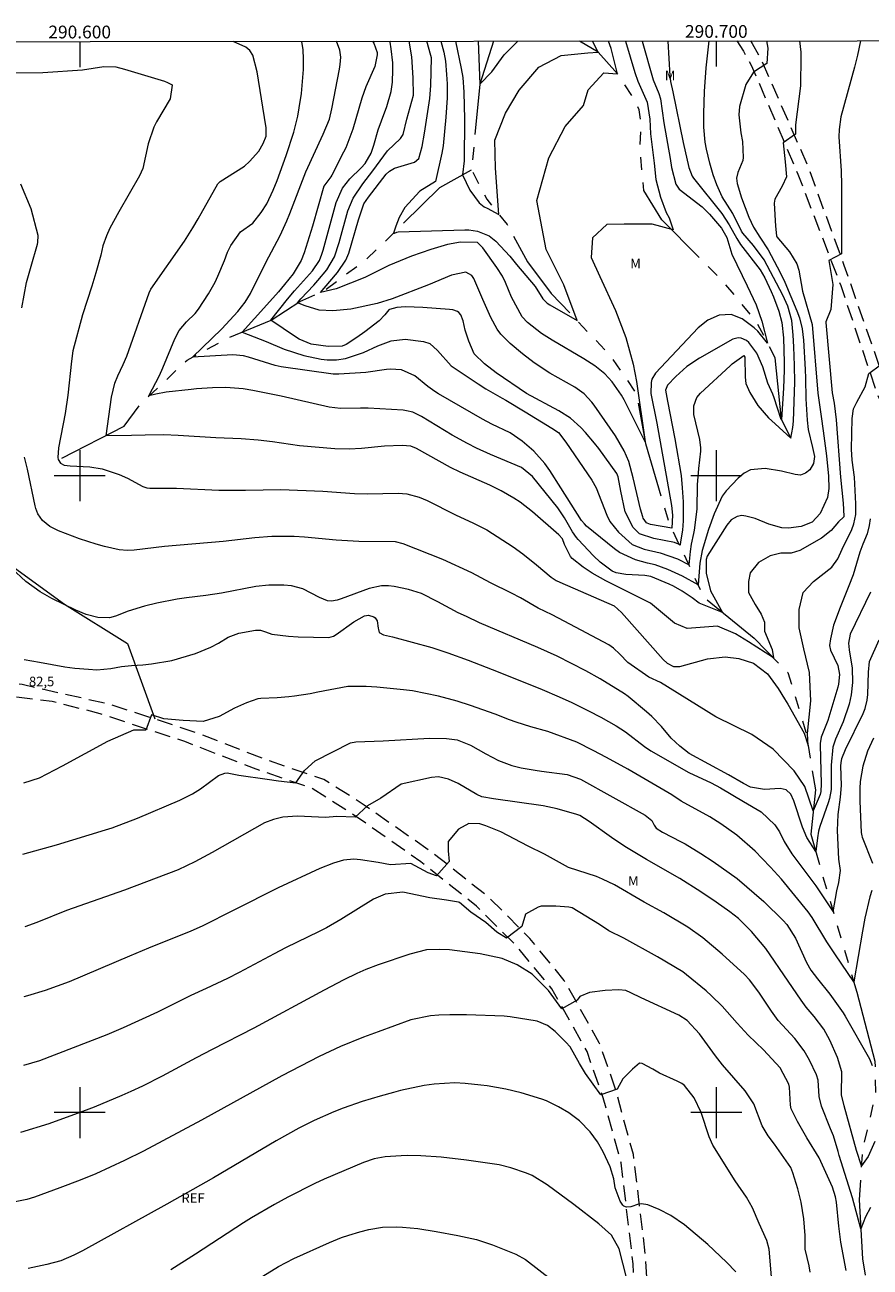
# Model space of a CAD drawing. Units: metres. Extents: x 290344 to 290860, y 1668809 to 1669373.
# Drawn here: x 290591 to 290724, y 1669176 to 1669371 of the extents above; entities that cross this region are included whole.
import ezdxf
from ezdxf.enums import TextEntityAlignment as Align

# ---------------------------------------------------------------- set-up
doc = ezdxf.new("R2010")
doc.units = ezdxf.units.M
doc.header["$MEASUREMENT"] = 0
doc.linetypes.add('HIDDEN', pattern=[0.375, 0.25, -0.125])
doc.linetypes.add('Intermitente', pattern=[48, 15, -2, 2, -2, 2, -2, 2, -2, 2, -2, 15])
for name, color, linetype, lineweight, true_color in [('Curvas_Intermediarias', 7, 'Continuous', 9, 0x783c14), ('Curvas_Mestras', 7, 'Continuous', 20, 0x783c14), ('Topon_Pto_Cotado', 7, 'Continuous', 9, 0x783c14), ('Topon_Vegetacao', 7, 'Continuous', 9, 0x00ff33), ('Vegetacao', 7, 'Orla8', 9, 0x00ff33)]:
    doc.layers.add(name, color=color, linetype=linetype, lineweight=lineweight, true_color=true_color)
for name, color, linetype, lineweight in [('Malha_Coordenadas', 7, 'Continuous', 15), ('Nao_Pavimentada_S_Mfio', 10, 'HIDDEN', 15), ('Rio_Intermitente', 5, 'Intermitente', 9)]:
    doc.layers.add(name, color=color, linetype=linetype, lineweight=lineweight)
doc.styles.add('Arial', font='arial.ttf', dxfattribs={"height": 1.5})
doc.styles.get("Standard").update_dxf_attribs({"font": 'arial.ttf'})
doc.linetypes.add('Orla8', pattern='A,6,-0.5,["V",Standard,S=1,R=0,X=-0.5,Y=-1],-0.5,6,-0.5,["V",Standard,S=1,R=0,X=-0.5,Y=-1],-0.5', length=14)

msp = doc.modelspace()

# ---------------------------------------------------------------- linework, layer by layer
at = {"layer": 'Curvas_Intermediarias', "flags": 128}
for points, elevation in [([(290722.66, 1669368.29), (290722.17, 1669366.04), (290721.68, 1669364.15), (290719.58, 1669356.38), (290719.28, 1669354.35), (290719.26, 1669353.21), (290719.6, 1669347.86), (290719.68, 1669345.65), (290719.67, 1669343.15), (290719.64, 1669337.4), (290719.64, 1669334.85), (290717.69, 1669333.8), (290718.29, 1669330.05), (290718, 1669326.13), (290717.22, 1669324.19), (290717.21, 1669324.08), (290718.21, 1669313), (290718.51, 1669311.41), (290718.85, 1669308.76), (290719.53, 1669299.79), (290719.92, 1669295.71), (290720.05, 1669293.68), (290720.02, 1669293.56), (290719.18, 1669292.77), (290718.05, 1669291.43), (290716.5, 1669290.2), (290713.11, 1669288.25), (290711.77, 1669287.84), (290710.12, 1669287.84), (290708.48, 1669287.43), (290706.63, 1669286.4), (290705.29, 1669284.75), (290705.08, 1669283.41), (290705.08, 1669281.66), (290706.11, 1669279.81), (290707.03, 1669278.27), (290707.55, 1669277.03), (290707.55, 1669275.59), (290708.78, 1669272.71), (290708.97, 1669271.41), (290705.08, 1669273.91), (290703.03, 1669275.17), (290700.17, 1669276.4), (290695.41, 1669276.01), (290693.45, 1669276.83), (290689.65, 1669280.02), (290686.74, 1669281.48), (290682.62, 1669283.52), (290680.51, 1669284.69), (290679.06, 1669285.66), (290677.36, 1669287), (290677.07, 1669287.33), (290676.16, 1669289.21), (290675.85, 1669290.08), (290675.28, 1669290.74), (290671.14, 1669294.34), (290669.21, 1669295.85), (290668.17, 1669296.5), (290666.19, 1669297.62), (290664.42, 1669298.51), (290659.78, 1669300.55), (290658.24, 1669301.29), (290652.9, 1669304.3), (290652, 1669304.66), (290650.63, 1669304.74), (290647.87, 1669304.64), (290644.26, 1669304.27), (290642.32, 1669304.2), (290640.1, 1669304.25), (290634.53, 1669304.68), (290630.3, 1669305.32), (290628.02, 1669305.59), (290625.38, 1669305.78), (290621.38, 1669305.94), (290615.45, 1669306.34), (290613.24, 1669306.43), (290610.3, 1669306.39), (290608.11, 1669306.3), (290604.15, 1669306.26), (290605.02, 1669312.33), (290605.54, 1669314.52), (290606.01, 1669315.69), (290606.83, 1669317.45), (290607.38, 1669318.79), (290610.92, 1669328.7), (290611.19, 1669329.29), (290616.45, 1669336.83), (290617.76, 1669338.91), (290618.59, 1669340.32), (290621.7, 1669345.82), (290622.06, 1669346.22), (290624.46, 1669347.75), (290625.87, 1669348.6), (290626.68, 1669349.34), (290628.15, 1669350.99), (290628.83, 1669352.15), (290629.28, 1669353.35), (290629.29, 1669354.71), (290629.26, 1669354.95), (290627.85, 1669363.42), (290627.17, 1669366.06), (290626.74, 1669366.76), (290626.11, 1669367.3), (290624.08, 1669368.2)], 78), ([(290713.08, 1669368.28), (290713.27, 1669366.54), (290713.29, 1669365.81), (290713.23, 1669361.22), (290712.44, 1669355.13), (290712.44, 1669353.62), (290710.49, 1669352.27), (290710.79, 1669349.27), (290711, 1669346.94), (290710.35, 1669345.47), (290709.17, 1669343.42), (290709.11, 1669342.8), (290709.3, 1669339.17), (290709.43, 1669337.7), (290709.51, 1669337.5), (290711.51, 1669335.18), (290712.64, 1669333.3), (290712.94, 1669332.26), (290713.53, 1669328.98), (290715.03, 1669323.77), (290715.96, 1669312.96), (290716.49, 1669309.28), (290716.76, 1669307.03), (290717.29, 1669303.11), (290717.63, 1669299.95), (290717.69, 1669298), (290717.45, 1669296.58), (290716.31, 1669294.06), (290715.03, 1669292.72), (290713.35, 1669292.02), (290711.36, 1669291.78), (290710.3, 1669291.82), (290708.25, 1669292.38), (290706.1, 1669293.28), (290704.62, 1669293.68), (290704.02, 1669293.74), (290703.26, 1669293.6), (290702.34, 1669293.07), (290701.64, 1669292.24), (290698.56, 1669287.35), (290698.38, 1669286.86), (290698.39, 1669284.7), (290699.11, 1669281.95), (290700.97, 1669278.55), (290697.33, 1669280.01), (290696.23, 1669280.82), (290694.66, 1669281.88), (290693.28, 1669282.64), (290692.57, 1669282.96), (290689.71, 1669284.16), (290688.77, 1669284.33), (290685.79, 1669284.49), (290684.27, 1669284.75), (290683.64, 1669285.03), (290681.73, 1669286.43), (290680.71, 1669287.42), (290678.3, 1669290.01), (290678.06, 1669290.29), (290677.41, 1669291.2), (290676.15, 1669293.42), (290675.09, 1669294.95), (290671.15, 1669299.87), (290669.41, 1669301.29), (290664.53, 1669303.34), (290662.33, 1669304.35), (290660.9, 1669305.08), (290658.51, 1669306.38), (290653.71, 1669309.3), (290652.32, 1669309.97), (290651.34, 1669310.22), (290650.83, 1669310.28), (290645.29, 1669310.61), (290644.09, 1669310.64), (290640.95, 1669310.55), (290639.21, 1669310.76), (290631.63, 1669312.51), (290627.18, 1669313.4), (290625.67, 1669313.64), (290622.93, 1669313.86), (290620.85, 1669313.81), (290618.33, 1669313.64), (290617.5, 1669313.56), (290613.59, 1669313.12), (290611.95, 1669312.82), (290610.87, 1669312.56), (290612.54, 1669315.73), (290613.07, 1669316.95), (290614.92, 1669321.49), (290615.64, 1669322.83), (290616.77, 1669324.18), (290618.12, 1669325.46), (290618.66, 1669326.16), (290620.25, 1669328.55), (290621.27, 1669330.39), (290621.72, 1669331.34), (290622.75, 1669333.78), (290623.24, 1669335.12), (290623.76, 1669336.17), (290625.24, 1669338.31), (290627.22, 1669339.64), (290628.51, 1669341.34), (290629.39, 1669342.68), (290630.41, 1669344.87), (290631, 1669346.37), (290632.41, 1669350.28), (290633.62, 1669353.97), (290634.24, 1669356.48), (290634.49, 1669357.75), (290634.85, 1669360), (290635.16, 1669363.8), (290635.16, 1669365.45), (290635.11, 1669366.87), (290634.9, 1669368.21)], 77), ([(290707.87, 1669368.28), (290708.09, 1669367.14), (290707.94, 1669364.74), (290705.84, 1669363.39), (290704.64, 1669361.44), (290703.66, 1669358), (290703.54, 1669356.66), (290703.86, 1669353.83), (290704.12, 1669352.48), (290704.24, 1669349.97), (290704.18, 1669349.52), (290703.38, 1669347.62), (290703.17, 1669346.73), (290703.28, 1669345.89), (290703.94, 1669343.66), (290705.09, 1669340.62), (290705.86, 1669339.02), (290706.86, 1669337.44), (290708.15, 1669335.5), (290710.04, 1669331.9), (290710.74, 1669330.39), (290712.67, 1669325.88), (290713.08, 1669324.78), (290713.49, 1669323.06), (290713.69, 1669321.3), (290713.95, 1669316.69), (290714, 1669315.33), (290714.04, 1669312.07), (290714.27, 1669308.75), (290714.43, 1669307.24), (290715.09, 1669304.46), (290715.4, 1669303), (290715.29, 1669301.94), (290714.69, 1669300.94), (290714, 1669300.41), (290713.21, 1669300.12), (290712.37, 1669300.18), (290710.22, 1669300.74), (290707.69, 1669301.16), (290705.37, 1669300.93), (290704.36, 1669300.39), (290703.42, 1669299.64), (290701.55, 1669297.61), (290700.93, 1669296.81), (290699.66, 1669294.03), (290698.78, 1669291.57), (290697.76, 1669288.25), (290697.42, 1669286.25), (290697.13, 1669282.89), (290694.7, 1669284.22), (290692.4, 1669285.29), (290690.41, 1669286.01), (290689.17, 1669286.28), (290687.33, 1669286.79), (290684.78, 1669287.97), (290684.01, 1669288.53), (290679.63, 1669292.11), (290679.28, 1669292.44), (290678.82, 1669293), (290675.59, 1669298.09), (290673.84, 1669300.82), (290673.08, 1669301.9), (290671.34, 1669303.86), (290669.51, 1669305.45), (290667.6, 1669306.72), (290664.75, 1669308.08), (290663.25, 1669308.88), (290656.38, 1669312.86), (290655.79, 1669313.22), (290654.69, 1669314.04), (290652.62, 1669315.69), (290650.53, 1669316.64), (290648.78, 1669316.73), (290648.2, 1669316.68), (290644.94, 1669316.24), (290640.71, 1669315.93), (290639.83, 1669315.96), (290631.67, 1669317.1), (290630.7, 1669317.34), (290626.54, 1669318.62), (290625.71, 1669318.83), (290624.03, 1669318.99), (290617.73, 1669318.63), (290622.34, 1669323.05), (290624.86, 1669325.78), (290626.01, 1669327.25), (290626.85, 1669328.62), (290629.25, 1669333.47), (290631.49, 1669337.74), (290632.53, 1669340.02), (290633.01, 1669341.18), (290635.52, 1669347.7), (290638.24, 1669353.62), (290639.25, 1669356.01), (290639.6, 1669357.62), (290640.79, 1669363.84), (290640.92, 1669364.59), (290641.03, 1669365.73), (290640.84, 1669366.84), (290640.32, 1669368.22)], 76), ([(290692.36, 1669368.26), (290692.69, 1669362.78), (290692.8, 1669361.89), (290693.18, 1669360.29), (290694.81, 1669352.34), (290695.7, 1669348.41), (290696.19, 1669347.05), (290696.41, 1669346.74), (290700.84, 1669341.16), (290702.02, 1669339.4), (290703.22, 1669337.23), (290703.82, 1669336.33), (290706.88, 1669332.33), (290707.64, 1669331.08), (290708.63, 1669328.94), (290708.98, 1669328.11), (290709.83, 1669325.82), (290710.29, 1669324.07), (290710.55, 1669321.66), (290710.64, 1669317.79), (290710.64, 1669316.6), (290710.53, 1669313.73), (290710.26, 1669308.86), (290710.2, 1669308.83), (290709.09, 1669312.25), (290708.87, 1669312.8), (290708.08, 1669314.52), (290707.28, 1669317.1), (290706.34, 1669319.25), (290705.11, 1669320.94), (290704.73, 1669321.23), (290703.88, 1669321.62), (290703.45, 1669321.67), (290702.59, 1669321.44), (290697.35, 1669318.49), (290695.39, 1669317.18), (290693.65, 1669315.61), (290692.31, 1669314.21), (290692, 1669313.45), (290692.31, 1669311.73), (290693.49, 1669305.82), (290694.47, 1669300.05), (290694.65, 1669298.11), (290694.79, 1669295.9), (290694.8, 1669292.94), (290694.69, 1669291.46), (290694.35, 1669289.62), (290694.3, 1669289.11), (290694.08, 1669289.24), (290693.42, 1669289.5), (290690.19, 1669290.13), (290687.95, 1669290.88), (290686.93, 1669291.87), (290685.67, 1669294.35), (290685, 1669297.56), (290684.59, 1669299.85), (290684.37, 1669300.34), (290681.53, 1669304.28), (290680.87, 1669305.14), (290679.46, 1669306.8), (290678.71, 1669307.6), (290677.08, 1669309.02), (290675.26, 1669310.19), (290670.19, 1669312.93), (290665.41, 1669316.18), (290663.59, 1669317.57), (290661.98, 1669319.16), (290661.1, 1669321.13), (290660.57, 1669322.86), (290660.26, 1669324.34), (290659.87, 1669325.26), (290659.55, 1669325.64), (290659.35, 1669325.78), (290658.61, 1669326.03), (290658.09, 1669326.1), (290653.92, 1669326.42), (290651.2, 1669326.5), (290649.84, 1669326.44), (290648.68, 1669326.12), (290648.56, 1669326.04), (290647.94, 1669325.29), (290647.02, 1669324.33), (290644.78, 1669322.58), (290643.51, 1669321.69), (290641.83, 1669320.62), (290641.24, 1669320.36), (290639.02, 1669320.29), (290636.35, 1669320.66), (290634.49, 1669321.44), (290633.91, 1669321.79), (290630.04, 1669324.42), (290632.63, 1669327.72), (290633.72, 1669329.03), (290636.56, 1669332.18), (290637.68, 1669333.78), (290638.04, 1669334.77), (290638.23, 1669335.45), (290640.29, 1669342.93), (290641.29, 1669345.16), (290642.44, 1669346.6), (290644.21, 1669348.33), (290644.82, 1669349.01), (290645.77, 1669350.67), (290646.2, 1669351.89), (290646.9, 1669354.3), (290647.39, 1669355.71), (290648.25, 1669357.97), (290648.9, 1669360.32), (290649.11, 1669361.79), (290649.17, 1669363.74), (290649.16, 1669364.84), (290648.95, 1669367.02), (290648.76, 1669368.11), (290648.73, 1669368.23)], 74), ([(290688.35, 1669368.26), (290690.1, 1669362.19), (290690.99, 1669360.04), (290691.21, 1669359.18), (290691.73, 1669355.4), (290692.73, 1669349.81), (290692.95, 1669348.42), (290693.63, 1669345.78), (290694.16, 1669344.99), (290697.75, 1669342.22), (290698.94, 1669341.1), (290700.81, 1669338.89), (290701.64, 1669337.4), (290702.44, 1669334.8), (290704.87, 1669329.83), (290706.26, 1669326.85), (290707.13, 1669324.29), (290708.06, 1669320.84), (290706.5, 1669322.69), (290705.93, 1669323.25), (290704.05, 1669324.64), (290702.31, 1669325.32), (290700.44, 1669325.22), (290698.65, 1669324.45), (290697.14, 1669323.22), (290690.47, 1669316.1), (290689.88, 1669315.17), (290689.74, 1669314.65), (290689.71, 1669312.94), (290690.67, 1669308.28), (290692.95, 1669295.35), (290693.13, 1669293.81), (290693.01, 1669291.76), (290689.64, 1669292.36), (290689.12, 1669292.55), (290689.03, 1669292.62), (290688.5, 1669293.35), (290688.43, 1669293.54), (290688.08, 1669294.78), (290686.94, 1669299.7), (290686.26, 1669302.25), (290685.51, 1669303.9), (290684.18, 1669306.28), (290680.82, 1669311.09), (290680.46, 1669311.57), (290679.22, 1669312.84), (290677.77, 1669313.89), (290673.87, 1669316.13), (290671.38, 1669317.71), (290669.55, 1669319.12), (290667.6, 1669320.75), (290666.17, 1669322.21), (290665.59, 1669323.04), (290664.6, 1669324.85), (290664.15, 1669325.79), (290663.32, 1669327.68), (290661.92, 1669331), (290661.62, 1669331.46), (290660.66, 1669331.95), (290658.4, 1669331.5), (290654.79, 1669329.98), (290649.06, 1669327.77), (290646.73, 1669327.03), (290642.57, 1669326.17), (290639.75, 1669325.91), (290637.61, 1669326.02), (290635.43, 1669326.66), (290634.2, 1669327.13), (290634.74, 1669327.78), (290636.78, 1669329.93), (290637.41, 1669330.64), (290638.82, 1669332.34), (290640.02, 1669334.38), (290640.77, 1669336.65), (290642.14, 1669341.62), (290642.93, 1669343.58), (290644.47, 1669345.85), (290646.07, 1669347.9), (290648.34, 1669351.02), (290650.4, 1669352.94), (290650.79, 1669353.6), (290651.39, 1669355.99), (290652.44, 1669359.76), (290652.38, 1669362.51), (290652.15, 1669365.78), (290651.75, 1669368.23)], 73), ([(290685.75, 1669368.26), (290687.18, 1669363.32), (290687.66, 1669361.94), (290688.53, 1669360.09), (290689.13, 1669358.64), (290689.57, 1669356.02), (290689.65, 1669353.67), (290690.23, 1669349.11), (290690.51, 1669346.53), (290691.22, 1669343.74), (290692.11, 1669341.35), (290692.61, 1669340.5), (290693.21, 1669338.6), (290689.92, 1669339.53), (290685.5, 1669339.53), (290682.82, 1669339.43), (290680.56, 1669337.37), (290680.35, 1669334.28), (290681.69, 1669331.3), (290684.15, 1669325.95), (290685.8, 1669321.73), (290686.93, 1669317.51), (290687.48, 1669314.79), (290688.82, 1669305.32), (290685.52, 1669311.91), (290685.11, 1669312.66), (290683.65, 1669314.77), (290682.5, 1669316.03), (290680.91, 1669317.28), (290679.21, 1669318.37), (290674.21, 1669321.29), (290672.53, 1669322.36), (290670.33, 1669324.09), (290669.51, 1669324.93), (290667.85, 1669328.07), (290666.87, 1669330.37), (290666.39, 1669331.35), (290665.52, 1669332.72), (290663.3, 1669335.79), (290662.49, 1669336.62), (290659.8, 1669336.68), (290657.77, 1669336.3), (290655.14, 1669335.55), (290652.14, 1669334.5), (290648.54, 1669333), (290644.78, 1669331.13), (290640.28, 1669329.33), (290637.8, 1669328.79), (290638.42, 1669329.44), (290640.49, 1669331.9), (290641.82, 1669333.87), (290642.3, 1669334.95), (290643.77, 1669340.2), (290644.63, 1669342.72), (290645.34, 1669343.77), (290648.15, 1669347.36), (290648.64, 1669347.84), (290649.47, 1669348.28), (290652.61, 1669349.26), (290653.25, 1669349.81), (290653.77, 1669351.7), (290654.17, 1669353.77), (290655.02, 1669359.25), (290655.16, 1669361.29), (290655.26, 1669365.6), (290655.18, 1669365.99), (290654.52, 1669368.23)], 72), ([(290656.74, 1669368.23), (290657.2, 1669366.49), (290657.44, 1669365.11), (290657.64, 1669363.02), (290657.71, 1669361.56), (290657.7, 1669359.35), (290657.52, 1669356.32), (290657.07, 1669351.81), (290656.9, 1669350.67), (290655.88, 1669346.2), (290653.43, 1669344.7), (290651.06, 1669342.11), (290650.2, 1669340.57), (290649.67, 1669339.18), (290649.31, 1669338.1), (290649.45, 1669338.1), (290649.82, 1669338.27), (290650.01, 1669338.3), (290660.47, 1669338.63), (290661.15, 1669338.62), (290662.47, 1669338.43), (290664.32, 1669337.68), (290665.35, 1669336.83), (290667.54, 1669334.46), (290668.59, 1669333.18), (290671.56, 1669329.7), (290672.76, 1669327.77), (290673.43, 1669327.12), (290673.87, 1669326.82), (290678.12, 1669324.37), (290676.05, 1669329.96), (290673.27, 1669335.51), (290671.83, 1669343.23), (290673.69, 1669349.92), (290676.26, 1669354.86), (290679.14, 1669358.15), (290679.87, 1669360.62), (290682.34, 1669363.29), (290684.46, 1669363.12), (290683.5, 1669367.07), (290683.05, 1669368.25)], 71), ([(290662.6, 1669368.24), (290662.83, 1669361.51), (290664.74, 1669363.41), (290666.69, 1669366.11), (290668.82, 1669368.24)], 69), ([(290589.87, 1669363.29), (290594.22, 1669363.32), (290600.45, 1669363.72), (290603.78, 1669364.29), (290605.66, 1669364.2), (290607.04, 1669363.87), (290613.33, 1669361.97), (290613.81, 1669361.76), (290614.5, 1669361.37), (290614.52, 1669361.31), (290614.19, 1669359.21), (290612.07, 1669355.55), (290611.64, 1669354.73), (290610.73, 1669352.11), (290609.92, 1669348.24), (290609.37, 1669347.09), (290606.13, 1669341.44), (290604.74, 1669338.89), (290604.19, 1669337.66), (290603.65, 1669336.09), (290603.3, 1669334.66), (290602.54, 1669331.86), (290601.92, 1669329.77), (290600.46, 1669325.29), (290598.93, 1669319.62), (290598.71, 1669318.02), (290598.15, 1669312.68), (290597.73, 1669309.8), (290596.67, 1669304.37), (290596.56, 1669302.89), (290596.63, 1669302.53), (290596.97, 1669301.97), (290597.56, 1669301.69), (290598.51, 1669301.55), (290601.58, 1669301.41), (290603.55, 1669301.08), (290606.22, 1669300.19), (290607.49, 1669299.6), (290609.91, 1669298.34), (290610.54, 1669298.12), (290611.04, 1669298.06), (290615.19, 1669298.03), (290621.85, 1669297.76), (290626.04, 1669297.74), (290631.57, 1669297.83), (290638.2, 1669297.57), (290643.15, 1669297.22), (290645.19, 1669297.16), (290650.01, 1669297.27), (290651.36, 1669297.18), (290653.3, 1669296.63), (290654.56, 1669296.1), (290659.04, 1669293.89), (290661.84, 1669292.58), (290663.93, 1669291.52), (290668.09, 1669288.84), (290669.63, 1669287.72), (290671.77, 1669286.01), (290674.06, 1669284.1), (290674.84, 1669283.57), (290675.41, 1669283.29), (290683.95, 1669279.56), (290685.11, 1669278.52), (290691.63, 1669271.16), (290692.27, 1669270.55), (290693.28, 1669270.05), (290694.29, 1669270.03), (290698.59, 1669271.28), (290701.38, 1669271.55), (290703.51, 1669271.32), (290705.85, 1669270.55), (290708.06, 1669268.89), (290709.7, 1669266.58), (290710.73, 1669264.95), (290711.22, 1669264.12), (290713.78, 1669259.56), (290714.41, 1669257.65), (290714.32, 1669259.55), (290714.85, 1669264.68), (290714.64, 1669269.11), (290713.72, 1669272.81), (290713, 1669276.11), (290713, 1669278.99), (290713.62, 1669281.66), (290715.27, 1669283.41), (290718.15, 1669285.67), (290719.11, 1669286.98), (290719.77, 1669288.47), (290721.26, 1669291.55), (290721.62, 1669292.46), (290721.89, 1669293.9), (290721.91, 1669295.59), (290721.71, 1669299.76), (290721.35, 1669302.46), (290721.25, 1669304.2), (290721.32, 1669308.99), (290721.57, 1669310.52), (290722.08, 1669311.55), (290723.38, 1669313.95), (290723.98, 1669316.05), (290725.78, 1669317.4)], 79), ([(290724.22, 1669281.73), (290721.04, 1669275.13), (290720.76, 1669273.74), (290720.85, 1669272.68), (290721.32, 1669269.78), (290721.39, 1669267.55), (290721.19, 1669265.6), (290720.85, 1669264.16), (290719.9, 1669261.36), (290718.7, 1669258.65), (290718.28, 1669257.37), (290718.05, 1669254.54), (290718.04, 1669250.72), (290717.8, 1669249.31), (290717.59, 1669248.63), (290716.28, 1669244.95), (290716.06, 1669244.2), (290715.88, 1669243.17), (290715.62, 1669241), (290714.22, 1669243.21), (290713.53, 1669244.84), (290712.19, 1669248.98), (290711.69, 1669249.99), (290710.98, 1669250.68), (290710.01, 1669250.88), (290707.55, 1669250.73), (290705.35, 1669251.11), (290704.25, 1669251.69), (290701.93, 1669253.03), (290695.72, 1669256.4), (290694.25, 1669257.52), (290692.93, 1669258.8), (290691.39, 1669260.63), (290689.85, 1669262.21), (290689.02, 1669262.95), (290686.17, 1669265.33), (290685.57, 1669265.78), (290681.75, 1669268.12), (290679.49, 1669269.39), (290675, 1669271.66), (290671.97, 1669273.05), (290662.82, 1669276.93), (290660.74, 1669277.88), (290659.46, 1669278.5), (290656.28, 1669280.21), (290653.69, 1669281.5), (290651.64, 1669282.15), (290649.41, 1669282.62), (290648.5, 1669282.71), (290647.4, 1669282.7), (290645.49, 1669282.29), (290641.05, 1669280.67), (290640.45, 1669280.48), (290639.55, 1669280.3), (290638.9, 1669280.37), (290637.69, 1669280.86), (290635.07, 1669282.25), (290633.28, 1669282.71), (290632.05, 1669282.81), (290629.71, 1669282.8), (290627.66, 1669282.61), (290622.28, 1669281.55), (290619.81, 1669281.19), (290616.79, 1669280.85), (290615.29, 1669280.63), (290612.11, 1669280), (290610.18, 1669279.53), (290607.62, 1669278.72), (290605.64, 1669277.97), (290604.7, 1669277.68), (290602.83, 1669277.74), (290601.03, 1669278.23), (290599.39, 1669278.92), (290595.61, 1669280.71), (290593.81, 1669281.8), (290591.55, 1669283.41), (290589.27, 1669285.48)], 81), ([(290591.3, 1669271.17), (290593.67, 1669270.71), (290597.65, 1669270), (290599.26, 1669269.81), (290601.36, 1669269.61), (290602.7, 1669269.55), (290604.87, 1669269.74), (290606.58, 1669270.05), (290608.14, 1669270.21), (290609.93, 1669270.31), (290611.26, 1669270.45), (290614.48, 1669271.01), (290618.2, 1669272.08), (290620.61, 1669273.11), (290621.79, 1669273.73), (290623.3, 1669274.67), (290624.99, 1669275.31), (290627.63, 1669275.74), (290628.42, 1669275.73), (290629.18, 1669275.51), (290630.16, 1669275.14), (290632.81, 1669274.8), (290634.32, 1669274.73), (290639.15, 1669274.6), (290639.87, 1669274.81), (290640.3, 1669275.06), (290643.07, 1669277.04), (290644.72, 1669278), (290645.36, 1669278.1), (290646.2, 1669277.84), (290646.41, 1669277.68), (290646.7, 1669277.21), (290646.9, 1669276.06), (290646.91, 1669275.84), (290647.05, 1669275.41), (290647.73, 1669275.03), (290649.11, 1669274.73), (290655.29, 1669273.01), (290656.75, 1669272.56), (290657.83, 1669272.19), (290661.03, 1669271.02), (290665.75, 1669269.23), (290672.66, 1669266.43), (290675.31, 1669265.31), (290677.29, 1669264.4), (290679.91, 1669263.11), (290681.84, 1669262.09), (290684.29, 1669260.72), (290685.71, 1669259.79), (290688.71, 1669257.5), (290689.72, 1669256.83), (290695.67, 1669253.38), (290699.2, 1669251.8), (290700.68, 1669251.02), (290704.25, 1669248.84), (290707.03, 1669247.24), (290709.17, 1669245.18), (290709.9, 1669244.11), (290710.67, 1669242.56), (290711.87, 1669240.65), (290715.62, 1669235.62), (290718.36, 1669231.53), (290718.94, 1669234.81), (290719.26, 1669236.11), (290719.48, 1669238.03), (290719.23, 1669239.81), (290719.02, 1669244.29), (290719.13, 1669246.81), (290719.52, 1669249.55), (290719.64, 1669251.34), (290719.58, 1669254.46), (290719.59, 1669254.93), (290719.69, 1669255.62), (290720.27, 1669257), (290723.04, 1669262.66), (290723.38, 1669263.48), (290723.71, 1669264.76), (290723.82, 1669265.64), (290723.89, 1669269.14), (290724.07, 1669270.86), (290725.6, 1669274.25)], 82), ([(290724.41, 1669234.88), (290724.13, 1669233.88), (290723.34, 1669230.52), (290722.95, 1669228.49), (290721.59, 1669220.56), (290718.72, 1669224.79), (290717.38, 1669226.82), (290715.04, 1669230.66), (290714.42, 1669231.52), (290710.23, 1669236.67), (290708.53, 1669238.55), (290707.21, 1669239.92), (290706.09, 1669241.04), (290703.2, 1669243.56), (290700.7, 1669245.34), (290698.96, 1669246.46), (290694.47, 1669248.92), (290693.01, 1669249.88), (290688.63, 1669252.48), (290686.11, 1669253.93), (290682.77, 1669255.78), (290680.68, 1669256.88), (290678.07, 1669258.17), (290673.53, 1669259.83), (290670.87, 1669260.58), (290668.55, 1669261.31), (290667.52, 1669261.69), (290665.25, 1669262.58), (290661.4, 1669263.93), (290659.3, 1669264.61), (290656.38, 1669265.41), (290652.27, 1669266.24), (290650.88, 1669266.41), (290646.66, 1669266.8), (290645, 1669266.92), (290642.11, 1669266.89), (290637.41, 1669266.04), (290636.18, 1669265.77), (290633.76, 1669265.4), (290632.85, 1669265.29), (290631.02, 1669265.15), (290628.44, 1669265), (290627.96, 1669264.95), (290626.19, 1669264.36), (290624.29, 1669263.49), (290621.93, 1669262.22), (290619.4, 1669261.4), (290616.24, 1669261.55), (290613.24, 1669261.85), (290611.29, 1669262.45), (290610.39, 1669260.05), (290608.43, 1669260.05), (290604.38, 1669258.25), (290597.24, 1669254.41), (290593.61, 1669252.5), (290591.16, 1669251.72)], 83), ([(290591.08, 1669240.59), (290596.38, 1669242.05), (290604.07, 1669244.38), (290605.08, 1669244.72), (290609.07, 1669246.23), (290615.75, 1669249.08), (290617.71, 1669250.06), (290618.98, 1669250.86), (290621.78, 1669252.94), (290622.8, 1669253.3), (290623.15, 1669253.34), (290624.99, 1669252.99), (290629.45, 1669252.38), (290631.25, 1669252.08), (290633.96, 1669251.78), (290635.31, 1669253.73), (290636.96, 1669255.23), (290642.55, 1669258.08), (290643.36, 1669258.2), (290647.68, 1669258.4), (290654.97, 1669258.82), (290657.59, 1669258.74), (290659.31, 1669258.52), (290661.41, 1669257.72), (290663.81, 1669256.34), (290665.78, 1669255.29), (290667.87, 1669254.49), (290669.32, 1669254.15), (290671.52, 1669253.78), (290672.53, 1669253.63), (290676.59, 1669253.11), (290678.65, 1669252.35), (290688.82, 1669246.72), (290689.89, 1669245.87), (290690.26, 1669245.13), (290690.57, 1669244.66), (290691.53, 1669244.02), (290694.49, 1669242.54), (290695.13, 1669242.18), (290697.58, 1669240.68), (290699.51, 1669239.44), (290703.27, 1669236.78), (290707.46, 1669233.15), (290710.48, 1669230.16), (290711.06, 1669229.54), (290712.42, 1669227.39), (290714.18, 1669223.56), (290714.84, 1669222.39), (290715.88, 1669221), (290717.85, 1669218.6), (290719.94, 1669215.66), (290720.24, 1669215.14), (290724.07, 1669208.45), (290724.48, 1669207.39)], 84), ([(290724.71, 1669258.82), (290723.74, 1669256.78), (290723, 1669254.41), (290722.59, 1669251.98), (290722.52, 1669250.88), (290722.56, 1669248.9), (290722.75, 1669244), (290722.84, 1669243.44), (290722.92, 1669243.23), (290724.55, 1669239.16)], 83), ([(290724.22, 1669185.09), (290723.43, 1669183.63), (290722.69, 1669181.75), (290721.4, 1669186.6), (290719.28, 1669193.27), (290719.12, 1669193.88), (290718.39, 1669196.34), (290717.96, 1669197.47), (290716.52, 1669201.02), (290716.14, 1669202.55), (290716.01, 1669205.07), (290715.73, 1669205.95), (290714.61, 1669208.22), (290713.78, 1669209.69), (290712.33, 1669211.62), (290709.74, 1669214.47), (290708.67, 1669215.92), (290706.67, 1669218.91), (290705.23, 1669220.84), (290704.43, 1669221.69), (290700.94, 1669224.87), (290697.88, 1669227.46), (290695.53, 1669229.12), (290691.78, 1669231.37), (290688.66, 1669233.04), (290684, 1669235.77), (290682.13, 1669236.67), (290681.16, 1669237.05), (290676.79, 1669238.49), (290672.99, 1669240.59), (290670.42, 1669241.86), (290666.17, 1669244.11), (290663.78, 1669245.04), (290662.85, 1669245.32), (290661.11, 1669245.39), (290659.52, 1669244.53), (290657.87, 1669242.58), (290657.87, 1669241.08), (290658.02, 1669239.43), (290656.06, 1669237.18), (290654.71, 1669237.63), (290652.01, 1669239.13), (290648.8, 1669238.89), (290646.87, 1669239.25), (290644.13, 1669239.71), (290643.05, 1669239.81), (290641.42, 1669239.65), (290639.85, 1669239.19), (290637.74, 1669238.33), (290631.16, 1669235.32), (290624.21, 1669231.81), (290619.24, 1669229.26), (290617.48, 1669228.49), (290610.82, 1669225.82), (290607.82, 1669224.58), (290598.36, 1669220.53), (290594.56, 1669219.17), (290591.8, 1669218.34), (290591.21, 1669218.19)], 86), ([(290720.38, 1669175.23), (290719.57, 1669179.64), (290719.26, 1669182.15), (290718.87, 1669185.95), (290718.73, 1669186.76), (290718.25, 1669188.3), (290716.13, 1669192.91), (290714.23, 1669196.03), (290712.75, 1669198.59), (290711.74, 1669200.6), (290711.67, 1669201.17), (290711.48, 1669203.98), (290711.39, 1669204.46), (290710.01, 1669207.05), (290707.4, 1669209.88), (290705, 1669212.18), (290703.25, 1669214.02), (290700.93, 1669216.69), (290699.26, 1669218.34), (290698.38, 1669219.12), (290695.33, 1669221.65), (290694.72, 1669222.11), (290690.74, 1669224.48), (290685.48, 1669227.39), (290683.1, 1669228.53), (290681.67, 1669229.53), (290677.37, 1669232.14), (290676.85, 1669232.27), (290674.77, 1669232.43), (290672.5, 1669232.44), (290671.99, 1669232.25), (290670.03, 1669231.17), (290669.43, 1669229.21), (290667.02, 1669227.41), (290665.52, 1669228.31), (290663.77, 1669229.86), (290661.42, 1669231.5), (290659.66, 1669232.98), (290659.48, 1669233.06), (290657.61, 1669233.38), (290655, 1669233.72), (290650.75, 1669234.59), (290647.97, 1669234.32), (290646.15, 1669233.51), (290641, 1669230.31), (290638.77, 1669229.03), (290637.63, 1669228.44), (290632.35, 1669225.85), (290630.55, 1669224.93), (290625.07, 1669221.98), (290623.21, 1669221.06), (290619.87, 1669219.48), (290617.43, 1669218.4), (290615.36, 1669217.33), (290612.23, 1669215.79), (290606.82, 1669213.3), (290604.26, 1669212.22), (290593.68, 1669208.14), (290591.19, 1669207.4)], 87), ([(290714.73, 1669174.93), (290714.56, 1669175.96), (290713.98, 1669178.57), (290713.95, 1669180.68), (290713.74, 1669183.33), (290713.33, 1669185.94), (290712.78, 1669188.02), (290712.03, 1669190.56), (290711.69, 1669191.36), (290709.14, 1669195.07), (290708.15, 1669196.38), (290707.22, 1669197.95), (290705.89, 1669201.4), (290704.52, 1669203.44), (290700.98, 1669207.49), (290699.88, 1669208.9), (290697.36, 1669212.35), (290695.42, 1669214.45), (290694.1, 1669215.29), (290688.22, 1669218), (290686.57, 1669218.83), (290685.77, 1669219.16), (290684.68, 1669219.3), (290682.55, 1669219.16), (290680.08, 1669218.85), (290678.58, 1669218.25), (290678.13, 1669217.65), (290675.73, 1669216.3), (290673.63, 1669219.15), (290671.05, 1669221.72), (290668.7, 1669223.18), (290666.34, 1669224.2), (290662.92, 1669224.91), (290658.08, 1669225.56), (290656.45, 1669225.61), (290654.5, 1669225.56), (290651.85, 1669224.89), (290646.88, 1669223.18), (290644.94, 1669222.45), (290643.52, 1669221.83), (290641.51, 1669220.85), (290638.4, 1669219.24), (290627.34, 1669213.28), (290620.8, 1669209.92), (290618.3, 1669208.61), (290612.97, 1669205.74), (290609.85, 1669204.15), (290608.04, 1669203.31), (290606.6, 1669202.67), (290602.25, 1669200.83), (290599.6, 1669199.84), (290595.13, 1669198.22), (290590.7, 1669196.89)], 88), ([(290708.76, 1669172.94), (290708.29, 1669178.58), (290707.91, 1669179.9), (290706.73, 1669182.57), (290705.67, 1669185.06), (290704.72, 1669186.73), (290702.97, 1669189.3), (290699.46, 1669194.9), (290698.86, 1669196.21), (290697.6, 1669200.02), (290696.51, 1669202.34), (290695.02, 1669204.28), (290694.57, 1669204.59), (290693.84, 1669204.96), (290691.08, 1669206.19), (290690.05, 1669206.84), (290688.36, 1669207.7), (290687.92, 1669207.78), (290686.84, 1669206.83), (290685.33, 1669205.33), (290684.43, 1669203.68), (290681.88, 1669202.78), (290679.44, 1669206.13), (290678.52, 1669207.7), (290677.04, 1669210.32), (290676.38, 1669211.08), (290674.7, 1669212.76), (290673.47, 1669213.69), (290671.87, 1669214.36), (290667.64, 1669215.05), (290666.69, 1669215.12), (290660.75, 1669215.36), (290658.15, 1669215.38), (290656.41, 1669215.29), (290655.11, 1669215.2), (290652.02, 1669214.59), (290646.87, 1669212.71), (290644.59, 1669211.83), (290640.99, 1669210.36), (290637.64, 1669208.83), (290631.74, 1669205.8), (290619.15, 1669198.8), (290610.02, 1669193.96), (290607.05, 1669192.5), (290602.51, 1669190.41), (290600.05, 1669189.39), (290596.9, 1669188.17), (290592.88, 1669186.74), (290591.71, 1669186.38), (290588.8, 1669185.78)], 89), ([(290685.87, 1669174.12), (290684.74, 1669178.59), (290683.53, 1669180.74), (290681.55, 1669182.56), (290677.61, 1669185.56), (290673.44, 1669188.68), (290671.05, 1669190.13), (290670.19, 1669190.47), (290667.71, 1669191.34), (290665.87, 1669191.8), (290660.77, 1669192.55), (290656.77, 1669193), (290653.58, 1669193.21), (290651.52, 1669193.25), (290650.48, 1669193.23), (290647.98, 1669193.06), (290646.24, 1669192.73), (290644.56, 1669192.17), (290638.41, 1669189.56), (290636.91, 1669188.89), (290632.69, 1669186.73), (290630.62, 1669185.58), (290627, 1669183.5), (290625.71, 1669182.71), (290618.21, 1669177.76), (290614.34, 1669175.29)], 91), ([(290627.41, 1669173.49), (290631.23, 1669175.83), (290633.66, 1669177.11), (290639.24, 1669179.61), (290641.12, 1669180.39), (290642.29, 1669180.78), (290643.99, 1669181.29), (290645.39, 1669181.66), (290647.54, 1669182.01), (290649.71, 1669182.06), (290650.69, 1669182), (290653.11, 1669181.79), (290655.98, 1669181.35), (290659.37, 1669180.7), (290662.31, 1669180.06), (290664.85, 1669179.25), (290668.5, 1669177.79), (290670, 1669176.95), (290674.19, 1669173.67)], 92)]:
    msp.add_lwpolyline(points, dxfattribs=dict(at, elevation=elevation))
at = {"layer": 'Curvas_Mestras', "flags": 128}
for points, elevation in [([(290645.99, 1669368.22), (290646.18, 1669367.93), (290646.7, 1669366.46), (290646.74, 1669366.08), (290646.38, 1669364.24), (290644.95, 1669361.09), (290644.34, 1669359.27), (290642.91, 1669354.41), (290641.8, 1669351.51), (290641.46, 1669350.81), (290639.59, 1669347.18), (290639.45, 1669346.95), (290638.37, 1669345.46), (290636.56, 1669339.19), (290635.26, 1669335.01), (290634.8, 1669333.78), (290633.52, 1669331.71), (290632.16, 1669330.01), (290631.22, 1669328.89), (290629.38, 1669326.83), (290625.5, 1669322.56), (290629.3, 1669321.08), (290632.11, 1669319.86), (290635.18, 1669318.9), (290637.93, 1669318.33), (290638.88, 1669318.19), (290640.33, 1669318.18), (290641.75, 1669318.42), (290644.58, 1669319.36), (290646.84, 1669320.42), (290648.94, 1669321.2), (290651.12, 1669321.47), (290654.02, 1669321.08), (290655.02, 1669320.75), (290656.22, 1669319.69), (290658.36, 1669317.25), (290658.8, 1669316.93), (290662.57, 1669314.42), (290663.81, 1669313.64), (290666.37, 1669312.17), (290666.92, 1669311.89), (290669.99, 1669310.05), (290674.18, 1669307.5), (290675.2, 1669306.79), (290676.38, 1669305.25), (290680.44, 1669299.33), (290681.11, 1669298.13), (290682.78, 1669293.79), (290683.29, 1669292.84), (290684.62, 1669291.15), (290686.78, 1669289.2), (290688.64, 1669288.46), (290691.16, 1669287.88), (290693.91, 1669286.97), (290695.71, 1669286), (290695.92, 1669288.11), (290696.11, 1669289.24), (290696.49, 1669290.92), (290696.58, 1669291.48), (290696.98, 1669294.74), (290697.04, 1669298.57), (290697.23, 1669301.13), (290697.57, 1669303.87), (290697.59, 1669304.4), (290697.4, 1669305.72), (290696.49, 1669309.62), (290696.46, 1669310.99), (290696.95, 1669312.27), (290697.54, 1669312.98), (290702.17, 1669317.28), (290702.5, 1669317.57), (290704.3, 1669318.89), (290704.49, 1669318.64), (290704.55, 1669315.48), (290704.65, 1669314.51), (290705.25, 1669313.07), (290706.5, 1669311.04), (290708.22, 1669309.1), (290709.23, 1669308.13), (290711.72, 1669305.92), (290712, 1669307.57), (290712.13, 1669308.55), (290712.33, 1669314.69), (290712.3, 1669317.34), (290712.18, 1669320.22), (290712.07, 1669322.06), (290711.88, 1669324.39), (290711.23, 1669326.61), (290710.47, 1669328.34), (290707.49, 1669333.88), (290705.82, 1669336.17), (290704.18, 1669338.09), (290703.98, 1669338.41), (290702.57, 1669341.2), (290700.9, 1669343.81), (290700.1, 1669345.66), (290699.53, 1669347.25), (290698.99, 1669349.1), (290698.44, 1669351.26), (290698.25, 1669352.4), (290698.06, 1669354.72), (290698.04, 1669356.89), (290698.16, 1669360.33), (290698.38, 1669364.06), (290698.9, 1669368.27)], 75), ([(290659.04, 1669368.23), (290659.92, 1669363.93), (290660.16, 1669362.55), (290660.34, 1669360.24), (290660.44, 1669356), (290660.38, 1669349.46), (290660.11, 1669347.24), (290661.26, 1669344.84), (290662.75, 1669342.85), (290663.55, 1669342.25), (290663.98, 1669342), (290665.85, 1669341.05), (290665.31, 1669348.3), (290665.21, 1669352.72), (290666.86, 1669356.94), (290669.02, 1669360.54), (290672.11, 1669364.14), (290675.61, 1669365.99), (290679.83, 1669366.4), (290681.45, 1669366.51), (290680.56, 1669368.25)], 70), ([(290590.93, 1669326.37), (290591.65, 1669330.36), (290592.35, 1669332.93), (290593.36, 1669336.34), (290593.42, 1669336.61), (290593.48, 1669337.71), (290592.38, 1669341.9), (290590.74, 1669345.8)], 80), ([(290724.18, 1669293.23), (290724.02, 1669292.21), (290723.67, 1669290.88), (290723, 1669289.25), (290722.54, 1669288), (290721.47, 1669284.46), (290720.82, 1669282.73), (290719.44, 1669279.33), (290718.41, 1669276.53), (290717.91, 1669274.41), (290717.8, 1669273.37), (290717.92, 1669272.61), (290719.1, 1669270.22), (290719.37, 1669268.81), (290719.21, 1669267.3), (290719.09, 1669266.82), (290717.5, 1669261.56), (290716.46, 1669258.94), (290716.3, 1669257.98), (290716.3, 1669257.74), (290716.45, 1669251.61), (290716.43, 1669250.43), (290716.29, 1669249.94), (290715.23, 1669247.38), (290713.89, 1669251.22), (290712.24, 1669253.69), (290708.95, 1669257.09), (290705.56, 1669259.35), (290699.9, 1669262.13), (290691.23, 1669267.52), (290689.42, 1669268.39), (290686.11, 1669270.7), (290684.86, 1669272.01), (290683.86, 1669272.92), (290683.12, 1669273.43), (290676.1, 1669277.18), (290674.19, 1669278.16), (290672.03, 1669279.2), (290669.22, 1669280.84), (290667.82, 1669281.56), (290664.51, 1669283.19), (290661.6, 1669284.76), (290657.02, 1669286.87), (290650.81, 1669289.33), (290649.61, 1669289.61), (290643.82, 1669289.68), (290640.31, 1669289.88), (290635.31, 1669290.35), (290633.67, 1669290.45), (290630.2, 1669290.46), (290627.5, 1669290.27), (290622.53, 1669289.67), (290613.32, 1669288.87), (290608.53, 1669288.34), (290607.53, 1669288.27), (290606.2, 1669288.37), (290603.89, 1669288.91), (290602.58, 1669289.26), (290599.99, 1669290.08), (290596.66, 1669291.37), (290595.31, 1669292.04), (290594.13, 1669292.95), (290593.43, 1669294.04), (290593.12, 1669294.85), (290593.01, 1669295.28), (290591.78, 1669301.03), (290591.34, 1669302.93)], 80), ([(290724.89, 1669195.46), (290723.86, 1669193.12), (290722.79, 1669191.66), (290722.02, 1669194.06), (290720.09, 1669201.05), (290719.66, 1669202.8), (290719.73, 1669206.41), (290719.04, 1669208.65), (290717.84, 1669211.35), (290716.87, 1669213.09), (290715.38, 1669215.09), (290714.13, 1669216.57), (290713.34, 1669217.66), (290711.3, 1669220.65), (290707.78, 1669225.79), (290705.51, 1669228.44), (290703.46, 1669230.46), (290702.12, 1669231.51), (290699.96, 1669233.04), (290697.55, 1669234.69), (290694.29, 1669236.74), (290689.03, 1669239.73), (290685.63, 1669241.79), (290683.54, 1669243.19), (290680.05, 1669245.7), (290678.57, 1669246.64), (290678.11, 1669246.82), (290674.99, 1669247.68), (290672.78, 1669248.15), (290665.01, 1669249.26), (290663.14, 1669249.58), (290662.39, 1669249.93), (290659.43, 1669251.69), (290657.94, 1669252.38), (290656.34, 1669252.71), (290655.27, 1669252.61), (290650.49, 1669251.57), (290647.32, 1669249.37), (290645.22, 1669248.17), (290643.27, 1669246.37), (290640.41, 1669246.52), (290638.61, 1669246.36), (290634.2, 1669246.53), (290631.93, 1669246.38), (290630.45, 1669246.04), (290629.05, 1669245.48), (290620.82, 1669240.85), (290618.07, 1669239.37), (290615.45, 1669238.1), (290607.01, 1669234.91), (290597.91, 1669231.73), (290593.25, 1669229.86), (290591.37, 1669229.16)], 85), ([(290703.08, 1669174.98), (290701.62, 1669176.54), (290698.64, 1669179.31), (290695.01, 1669182.36), (290692.87, 1669183.86), (290691, 1669184.79), (290689.23, 1669185.52), (290688.27, 1669185.7), (290687.79, 1669185.63), (290686.59, 1669185.18), (290685.87, 1669185.13), (290685.45, 1669185.3), (290685.29, 1669185.45), (290684.91, 1669186.1), (290684.13, 1669188.17), (290683.91, 1669189.6), (290683.34, 1669191.51), (290682.23, 1669193.82), (290681.31, 1669195.43), (290680.19, 1669196.96), (290678.52, 1669198.71), (290676.82, 1669199.94), (290675.19, 1669200.93), (290673.34, 1669201.86), (290672.58, 1669202.13), (290669.37, 1669203.12), (290666.95, 1669203.69), (290664.01, 1669204.18), (290663, 1669204.33), (290660.55, 1669204.59), (290658.93, 1669204.68), (290655.69, 1669204.49), (290654.13, 1669204.24), (290650.37, 1669203.45), (290649.3, 1669203.18), (290647.18, 1669202.58), (290644.38, 1669201.72), (290641.4, 1669200.7), (290639.93, 1669200.12), (290636.81, 1669198.76), (290634.44, 1669197.58), (290630.88, 1669195.55), (290621, 1669189.78), (290613.67, 1669185.62), (290600.42, 1669178.28), (290599.09, 1669177.59), (290597.02, 1669176.74), (290594.86, 1669176.13), (290591.89, 1669175.51)], 90)]:
    msp.add_lwpolyline(points, dxfattribs=dict(at, elevation=elevation))
at = {"layer": 'Malha_Coordenadas', "flags": 128}
msp.add_lwpolyline([(290360.62, 1669367.98), (290842.59, 1669368.39), (290843.05, 1668814.12), (290361.11, 1668813.71), (290360.62, 1669367.98)], close=True, dxfattribs=at)
for points in [[(290600, 1669368.18), (290600, 1669364.18)], [(290700, 1669368.27), (290700, 1669364.27)], [(290600, 1669304), (290600, 1669296)], [(290700, 1669304), (290700, 1669296)], [(290604, 1669300), (290596, 1669300)], [(290704, 1669300), (290696, 1669300)], [(290600, 1669204), (290600, 1669196)], [(290700, 1669204), (290700, 1669196)], [(290604, 1669200), (290596, 1669200)], [(290704, 1669200), (290696, 1669200)]]:
    msp.add_lwpolyline(points, dxfattribs=at)
at = {"layer": 'Nao_Pavimentada_S_Mfio', "ltscale": 10, "flags": 128}
for points in [[(290360.67, 1669306.9), (290370.18, 1669299.6), (290400.82, 1669276.52), (290422.19, 1669260.31), (290468.02, 1669224.64), (290492.31, 1669203.94), (290525.41, 1669175.11), (290544.2, 1669158.89), (290575.33, 1669145.15), (290597.01, 1669136.2), (290612.69, 1669129.2), (290647.11, 1669109.93), (290681.49, 1669089.75), (290705.44, 1669076.91), (290703, 1669084.97), (290701.94, 1669087.43), (290694.99, 1669105.29), (290690.95, 1669123.64), (290688.96, 1669140.31), (290686.94, 1669176.24), (290685.04, 1669192.09), (290682.24, 1669202.33), (290679.69, 1669209.6), (290674.18, 1669219.42), (290668.79, 1669225.97), (290662.33, 1669232.43), (290653.57, 1669239.38), (290642.75, 1669246.95), (290636.42, 1669250.95), (290627.3, 1669254.07), (290616.49, 1669258.27), (290603.19, 1669262.64), (290595.68, 1669264.56), (290588.27, 1669265.44), (290576.97, 1669267.12), (290562.02, 1669272.39), (290528.95, 1669285.57), (290508.48, 1669296.16), (290482.79, 1669305.86), (290467.88, 1669313.35), (290458.37, 1669320.48), (290453.22, 1669326.51), (290447.72, 1669335.36), (290439.33, 1669355.29), (290435.13, 1669366.18), (290434.28, 1669368.04)], [(290703.24, 1669368.27), (290704.25, 1669366.65), (290705.55, 1669364.38), (290712.8, 1669347.36), (290719.54, 1669329.89), (290725.22, 1669312.98), (290731.3, 1669299.15), (290736.16, 1669284.39), (290737.73, 1669281.13), (290742.28, 1669270.69), (290746.76, 1669260.34), (290750.96, 1669251.28), (290752.28, 1669244.88), (290754.55, 1669232.92), (290756.76, 1669219.38), (290758.49, 1669209.57), (290759.44, 1669197.89), (290758.82, 1669177.72), (290758.37, 1669171.09), (290756.34, 1669143.79), (290755, 1669121.43), (290752.01, 1669087.86), (290749.58, 1669069.2), (290748.84, 1669063.88), (290747.95, 1669061.79), (290745.59, 1669060.64), (290741.51, 1669060.58), (290728.7, 1669064.76), (290719.59, 1669068.02), (290716.29, 1669069.73), (290709.97, 1669076.6), (290707.89, 1669079.45), (290703.88, 1669088.78), (290696.93, 1669106.64), (290692.89, 1669125), (290690.89, 1669141.66), (290688.88, 1669177.59), (290686.97, 1669193.44), (290684.17, 1669203.68), (290681.62, 1669210.95), (290676.11, 1669220.77), (290670.72, 1669227.32), (290664.27, 1669233.79), (290655.51, 1669240.73), (290644.68, 1669248.3), (290638.36, 1669252.3), (290629.23, 1669255.42), (290618.43, 1669259.62), (290605.12, 1669263.99), (290590.94, 1669267.22), (290579.32, 1669269.02), (290563.95, 1669273.74), (290531.03, 1669288.27), (290509.25, 1669298.94), (290482.72, 1669308.66), (290469.82, 1669314.7), (290463.56, 1669319.66), (290455.15, 1669327.86), (290449.66, 1669336.72), (290441.27, 1669356.64), (290437.43, 1669367.04), (290436.97, 1669368.04)], [(290705.38, 1669368.27), (290705.62, 1669367.89), (290706.93, 1669365.6), (290714.26, 1669348.9), (290720.05, 1669333.06), (290726.66, 1669314.14), (290732.5, 1669300.75), (290738.23, 1669286.18), (290744.1, 1669272.99), (290748.58, 1669262.64), (290752.77, 1669253.58), (290754.1, 1669247.18), (290756.74, 1669233.22), (290759.3, 1669219.27), (290761.95, 1669204.99), (290762.33, 1669221.51), (290763.78, 1669239.07), (290764.29, 1669245.4), (290766.48, 1669274.72), (290768.25, 1669302.76), (290770, 1669336.04), (290771.22, 1669366.96), (290771.32, 1669368.33)]]:
    msp.add_lwpolyline(points, dxfattribs=at)
at = {"layer": 'Rio_Intermitente', "flags": 128}
for points in [[(290664.98, 1669368.24), (290662.83, 1669361.51), (290661.55, 1669348.03), (290663.95, 1669343.43), (290667.12, 1669339.47), (290670.34, 1669333.6), (290674.04, 1669328.62), (290683.2, 1669319.06), (290687.44, 1669312.87), (290688.86, 1669305.08), (290692.56, 1669292.67), (290697.99, 1669280.96), (290705.96, 1669274.49), (290711.23, 1669269.09), (290714.07, 1669259.76), (290715.57, 1669250.67), (290714.85, 1669243.74), (290716.5, 1669237.9), (290722.06, 1669218.9), (290724.92, 1669208.07), (290725.02, 1669202.96), (290722.95, 1669194.22), (290722.43, 1669186.32), (290722.95, 1669177.03), (290723.83, 1669171.97), (290721.99, 1669162.15), (290719.59, 1669152.17), (290718.66, 1669146), (290722.22, 1669135.43), (290725.22, 1669130.93), (290727.47, 1669120.42), (290731.04, 1669113.45), (290731.42, 1669106.95)], [(290711.75, 1669305.86), (290710.22, 1669308.83), (290709.26, 1669318.51), (290706.32, 1669324.19), (290701.06, 1669330.51), (290691.45, 1669340.21), (290688.6, 1669344.79), (290688.02, 1669351.28), (290688.2, 1669355.39), (290687.88, 1669357.47), (290687.15, 1669359.07), (290684.46, 1669363.12), (290681.45, 1669366.51), (290678.49, 1669368.25)], [(290597.18, 1669302.75), (290606.99, 1669307.78), (290609.46, 1669311.17), (290616.89, 1669318.17), (290623.35, 1669321.67), (290630.09, 1669324.43), (290634.57, 1669327.37), (290638.33, 1669329.02), (290644.99, 1669333.96), (290649.58, 1669338.36), (290656.57, 1669345.26), (290661.55, 1669348.03)]]:
    msp.add_lwpolyline(points, dxfattribs=at)
at = {"layer": 'Vegetacao', "flags": 128}
msp.add_lwpolyline([(290463.56, 1669319.66), (290472.26, 1669329.52), (290476.49, 1669330.87), (290487.39, 1669330.67), (290493.72, 1669326.84), (290497.74, 1669322.62), (290505.22, 1669319.73), (290510.78, 1669318.78), (290512.71, 1669319.17), (290515.92, 1669322.19), (290521.87, 1669334.8), (290526.28, 1669338.64), (290532.77, 1669337.88), (290540.23, 1669329.84), (290544.04, 1669322.58), (290547.26, 1669314), (290551.07, 1669305.75), (290555.1, 1669301.14), (290560.46, 1669296.92), (290566.61, 1669293.09), (290573.3, 1669290.79), (290580.55, 1669289.44), (290588.61, 1669286.37), (290597.62, 1669279.85), (290607.51, 1669273.64), (290611.78, 1669261.81)], dxfattribs=at)

# ---------------------------------------------------------------- texts
at = {"layer": 'Malha_Coordenadas', "style": 'Arial'}
for s, p in [('290.600', (290600, 1669368.68)), ('290.700', (290700, 1669368.77))]:
    msp.add_text(s, height=2, dxfattribs=at).set_placement(p, align=Align.CENTER)
at = {"layer": 'Topon_Pto_Cotado', "style": 'Arial'}
msp.add_text('82,5', height=1.5, dxfattribs=at).set_placement((290592.03, 1669266.95, 82.51))
at = {"layer": 'Topon_Vegetacao', "style": 'Arial'}
for s, p in [('M', (290691.91, 1669362.1)), ('M', (290686.48, 1669332.58)), ('M', (290686.13, 1669235.61)), ('REF', (290615.99, 1669185.84))]:
    msp.add_text(s, height=1.5, dxfattribs=at).set_placement(p)

doc.saveas('drawing.dxf')
